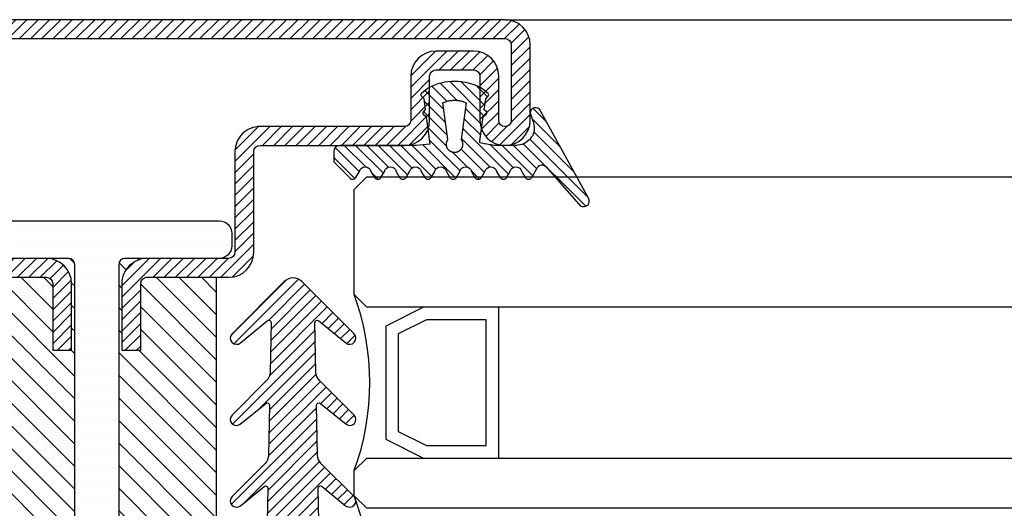
# Model space of a CAD drawing. Units: millimetres. Extents: x -2809 to 69574, y -46164 to 795.
# Drawn here: x 30694 to 30772, y -43495 to -43456 of the extents above; entities that cross this region are included whole.
import ezdxf

# ---------------------------------------------------------------- set-up
doc = ezdxf.new("R2010")
doc.units = ezdxf.units.MM
doc.header["$LTSCALE"] = 2
doc.layers.add('GUARNIZIONI', color=5, linetype='Continuous')
doc.layers.add('Vetri', color=151, linetype='Continuous')
pattern_1 = [(45, (-4193.152713427891, -1960.059365562944), (-0.4490128060534577, 0.4490128060534577), [])]

# ---------------------------------------------------------------- blocks, each defined once
blk = doc.blocks.new('GE1006')
h = blk.add_hatch()
h.set_pattern_fill('LINE', color=256, scale=0.2, angle=45)
h.set_pattern_definition([(45, (-2260.398009437527, -1062.947293934108), (-0.4490128060534577, 0.4490128060534577), [])])
h.paths.add_polyline_path([(2.385068969841996, 1.07536006471264), (2.415317306373254, 1.14188997234578), (5.340933798152946, 0.7450360534712672), (5.359310242719403, 0.7579240586596825), (5.378122033115233, 0.7701678707803694), (5.397346596762418, 0.7817527982806496), (5.416960865821238, 0.7926649402368184), (5.436941304826178, 0.802891202998353), (5.457263938935739, 0.8124193159135302), (5.477904382705219, 0.8212378460505079), (5.498837869344243, 0.829336211918644), (5.520039280442688, 0.8367046961645883), (5.541483176100883, 0.8433344572310943), (5.563143825455882, 0.849217539964684), (5.58499523754972, 0.8543468851601119), (5.607011192543723, 0.8587163380400398), (5.62916527315565, 0.8623206556292189), (5.651430896346483, 0.8651555130497854), (5.673781345260977, 0.8672175087140204), (5.696189801238688, 0.8685041684004773), (5.718629376047375, 0.869013948227348), (5.741073144067741, 0.8687462365007832), (5.763494174702373, 0.8677013544527199), (5.78586556457094, 0.8658805558534368), (5.80816046993732, 0.863286025506568), (5.830352138775652, 0.8599208766313495), (5.852413942970543, 0.8557891471180028), (5.874319410204407, 0.8508957946989995), (5.896042255775228, 0.8452466909764098), (5.917556414108276, 0.8388486144033322), (5.938836070039997, 0.8317092421273173), (5.959855689772667, 0.8238371407917384), (5.980590051527088, 0.8152417562573646), (6.001014275828311, 0.8059334022568692), (6.021103855349793, 0.7959232480259288), (6.040834684270976, 0.7852233049079587), (6.060183087281075, 0.7738464119149739), (6.079125847908927, 0.7618062203889622), (6.097640236470852, 0.7491171775166094), (6.115704037251817, 0.735794509082325), (6.133295575227294, 0.7218542011605678), (6.150393742022516, 0.7073129809546117), (6.166978021273735, 0.6921882966896646), (6.183028513279169, 0.6764982967131346), (6.198525958782284, 0.6602618076897215), (6.213451762154364, 0.6434983120523157), (6.22778801371669, 0.6262279245568152), (6.241517511152779, 0.6084713682396341), (6.25462378024622, 0.5902499494236508), (6.267091094568968, 0.5715855323021515), (6.278904494403378, 0.5525005125994085), (6.290049804661521, 0.5330177907233065), (6.300513651922302, 0.5131607442838231), (6.310283480445833, 0.492953200063539), (6.319347567261502, 0.4724194054026611), (6.327695036239675, 0.4515839991290704), (6.335315871116563, 0.4304719819733691), (6.342200927538215, 0.4091086865571469), (6.348341944017648, 0.3875197470429157), (6.353731551847886, 0.3657310683281594), (6.35836328396681, 0.3437687949844985), (6.362231582676941, 0.3216592798987676), (6.365331806353424, 0.2994290525753058), (6.367660234984669, 0.2771047874757642), (6.369214074655247, 0.254713271765695), (6.369991460890105, 0.2322813734294868), (6.369991460890105, 0.2098360088116351), (6.369214074654792, 0.1874041104583739), (6.367660234983305, 0.1650125947710421), (6.365331806351605, 0.1426883296526285), (6.362231582676941, 0.1204581023557694), (6.358363283964991, 0.09834858724025253), (6.353731551847886, 0.07638631390454975), (6.348341944010826, 0.05459763518842919), (6.342200927540489, 0.0330086956962532), (6.335315871115654, 0.01164540026707073), (6.327695036234672, -0.009466616899544533), (6.319347567264685, -0.03030202315608221), (6.310283480438557, -0.05083581782241708), (6.30051365192503, -0.07104336202837658), (6.290049804659247, -0.09090040847604541), (6.278904494404742, -0.1103831303532843), (6.267091094570333, -0.1294681500612569), (6.254623780250768, -0.1481325671816194), (6.241517511160509, -0.1663539859846423), (6.227788013710779, -0.1841105423247882), (6.21345176216073, -0.2013809298123306), (6.198525958779555, -0.2181444254515554), (6.18302851327644, -0.2343809144749684), (6.166978021274645, -0.2500709144528628), (6.150393742012056, -0.2651955987207657), (6.133295575213197, -0.2797368189333156), (6.115704037259547, -0.2936771268414304), (6.097640236475854, -0.3069997952786707), (6.079125847913929, -0.3196888381517056), (6.060183087270161, -0.3317290296877218), (6.040834684273705, -0.3431059226638808), (6.021103855345245, -0.3538058657863985), (6.001014275834223, -0.3638160200152925), (5.98059005152345, -0.3731243740185164), (5.95985568976721, -0.3817197585540271), (5.938836070038633, -0.3895918598886965), (5.917556414115552, -0.396731232162665), (5.896042255775683, -0.4031293087384711), (5.874319410201224, -0.4087784124583322), (5.852413942968269, -0.4136717648789272), (5.830352138776561, -0.4178034943911371), (5.808160469935956, -0.4211686432679471), (5.785865564581854, -0.4237631736136791), (5.763494174704647, -0.4255839722131896), (5.741073144075017, -0.4266288542612529), (5.71862937604692, -0.426896565988045), (5.696189801255969, -0.4263867861611743), (5.673781345259613, -0.4251001264747174), (5.651430896340571, -0.4230381308100277), (5.629165273143371, -0.4202032733878696), (5.607011192553273, -0.4165989558011916), (5.584995237551084, -0.4122295029226279), (5.563143825461793, -0.4071001577265179), (5.541483176109068, -0.4012170749929282), (5.52003928043996, -0.394587313925058), (5.498837869345607, -0.3872188296804779), (5.477904382707493, -0.379120463811887), (5.457263938921642, -0.3703019336705893), (5.436941304823904, -0.3607738207585953), (5.416960865820329, -0.3505475579963786), (5.39734659676742, -0.3396354160418014), (5.378122033112049, -0.3280504885376558), (5.359310242728498, -0.3158066764221985), (5.340933798151582, -0.3029186712319643), (2.415317306373254, -0.6966075544135037), (2.385068969848362, -0.6300776467910509), (2.35710899012156, -0.5625540953042218), (2.331469947986989, -0.4941155828232695), (2.308181719745789, -0.4248418583874809), (2.287271442352449, -0.3548136442702798), (2.268763481843052, -0.2841125419613491), (2.252679404899482, -0.2128209369861906), (2.239037953745537, -0.1410219029844484), (2.227855024288601, -0.06879910491034025), (2.21914364761642, 0.003763298493595357), (2.212913974789899, 0.07658075275185183), (2.209173265034224, 0.1495684062601867), (2.2079258772701, 0.2226412089651149), (2.209173265034224, 0.2957140116695882), (2.212913974788989, 0.368701665173603), (2.219143647615965, 0.4415191194436829), (2.22785502429042, 0.5140815228508018), (2.239037953744628, 0.5863043209164971), (2.25267940490221, 0.6581033549118729), (2.268763481843507, 0.7293949598961262), (2.287271442356086, 0.8000960622109687), (2.308181719748518, 0.8701242763324899), (2.331469947991991, 0.9393980007530445), (2.357108990124743, 1.007836513231723)])
edge = h.paths.add_edge_path()
edge.add_line((8.352506420143072, 0.3682544978732949), (7.876736323908517, 0.6461220288310869))
edge.add_arc((7.974944809827321, 1.108986585311641), 0.4731685792108385, 101.98076574934788, 258.0208949361536, ccw=False)
edge.add_line((7.876722908084503, 1.571848295080827), (8.352493003588734, 1.849959948606966))
edge.add_arc((8.201271968903256, 2.109020324190851), 0.2999667973776601, 300.2733454946683, 59.72665434419402)
edge.add_line((8.352493004317239, 2.368080699349321), (7.876722908083138, 2.645948230306431))
edge.add_arc((7.974931394000578, 3.108812786787212), 0.4731685792107778, 101.980765749294, 258.02089493632093, ccw=False)
edge.add_line((7.876709492258215, 3.571674496556398), (8.352479587628295, 3.84978615000432))
edge.add_arc((8.201258552933268, 4.108846525666877), 0.2999667974504172, 300.2733454886681, 59.72665432043605)
edge.add_line((8.352479588491406, 4.367906900825574), (7.876330294836407, 4.645967625573576))
edge.add_arc((7.974538780752937, 5.108832182054357), 0.4731685792105891, 101.98076574935362, 258.0208949364286, ccw=False)
edge.add_line((7.876316879010119, 5.571693891823315), (8.352479590186704, 5.849516115392817))
edge.add_arc((8.201258552029685, 6.108576489561528), 0.2999667979055672, 300.2733462036011, 59.72665417135964)
edge.add_line((8.35247958849095, 6.367636864719998), (7.550312481350829, 6.836104869943938))
edge.add_arc((7.751998221097438, 7.181485052528387), 0.3999557577272819, 130.9564662695924, 239.71708641927898, ccw=False)
edge.add_line((7.48983305882075, 7.483534776626357), (10.48732335613977, 10.1027669727273))
edge.add_arc((10.22417070168603, 10.47998639613775), 0.4599389230584425, 304.900075578635, 119.1910107193026)
edge.add_line((9.999848049139473, 10.88151243576476), (2.931484623384677, 6.971368217213239))
edge.add_arc((3.214388817995768, 6.666335482711929), 0.4160285476333294, 132.8445413047475, 293.2050772735616)
edge.add_line((3.378313783088288, 6.283963467175681), (3.936190965102014, 6.47988362975525))
edge.add_arc((4.438949257259537, 5.187882136489179), 1.386374321363067, 76.61099390231072, 111.26257182786779, ccw=False)
edge.add_line((4.759979818647935, 6.536575258585344), (4.896051955348867, 6.483576505536121))
edge.add_line((4.896051955348867, 6.483576505536121), (5.030210674866794, 6.415800672299611))
edge.add_line((5.030210674866794, 6.415800672299611), (5.16015465254759, 6.333100784341241))
edge.add_line((5.16015465254759, 6.333100784341241), (5.283484750740627, 6.235799753919309))
edge.add_line((5.283484750740627, 6.235799753919309), (5.397824221537576, 6.124726884304664))
edge.add_line((5.397824221537576, 6.124726884304664), (5.500951816617089, 6.001216949298168))
edge.add_line((5.500951816617089, 6.001216949298168), (5.590933966014745, 5.867067310719904))
edge.add_line((5.590933966014745, 5.867067310719904), (5.666240681468935, 5.724454457213142))
edge.add_line((5.666240681468935, 5.724454457213142), (5.725831178919179, 5.575817638315129))
edge.add_line((5.725831178919179, 5.575817638315129), (5.769199336565634, 5.423722443714269))
edge.add_line((5.769199336565634, 5.423722443714269), (5.796375138180792, 5.270719972800407))
edge.add_line((5.796375138180792, 5.270719972800407), (5.80788477536089, 5.119217044476272))
edge.add_line((5.80788477536089, 5.119217044476272), (5.804677603425716, 4.971369947620815))
edge.add_line((5.804677603425716, 4.971369947620815), (5.799257602492617, 4.818116259235012))
edge.add_line((5.799257602492617, 4.818116259235012), (5.799257602492617, 4.658318752401101))
edge.add_line((5.799257602492617, 4.658318752401101), (5.799257602492617, 4.49852124556719))
edge.add_line((5.799257602492617, 4.49852124556719), (5.799257602492617, 4.338723738733279))
edge.add_line((5.799257602492617, 4.338723738733279), (5.799257602492617, 4.178926231899595))
edge.add_line((5.799257602492617, 4.178926231899595), (5.799257602492617, 4.019128725065684))
edge.add_line((5.799257602492617, 4.019128725065684), (5.799257602492617, 3.859331218231773))
edge.add_line((5.799257602492617, 3.859331218231773), (5.799257602493071, 3.699533711397862))
edge.add_line((5.799257602493071, 3.699533711397862), (5.799257602493071, 3.539736204563951))
edge.add_line((5.799257602493071, 3.539736204563951), (5.799257602493071, 3.379938697730267))
edge.add_line((5.799257602493071, 3.379938697730267), (5.78564169959327, 3.252947301702761))
edge.add_line((5.78564169959327, 3.252947301702761), (5.765788251306276, 3.140984626621503))
edge.add_line((5.765788251306276, 3.140984626621503), (5.745934803019281, 3.029021951540244))
edge.add_line((5.745934803019281, 3.029021951540244), (5.726081354732287, 2.917059276458986))
edge.add_line((5.726081354732287, 2.917059276458986), (5.706227906445292, 2.805096601377727))
edge.add_line((5.706227906445292, 2.805096601377727), (5.686374458158298, 2.693133926296468))
edge.add_line((5.686374458158298, 2.693133926296468), (5.666521009871758, 2.58117125121521))
edge.add_line((5.666521009871758, 2.58117125121521), (5.646667561584763, 2.469208576133951))
edge.add_line((5.646667561584763, 2.469208576133951), (5.626814113297769, 2.357245901052693))
edge.add_line((5.626814113297769, 2.357245901052693), (5.606960665010774, 2.245283225971207))
edge.add_line((5.606960665010774, 2.245283225971207), (5.43620343266457, 2.24515113308621))
edge.add_line((5.43620343266457, 2.24515113308621), (3.539554971921916, 2.51062476334414))
edge.add_line((3.539554971921916, 2.51062476334414), (3.5021689616392, 2.533318850681781))
edge.add_line((3.5021689616392, 2.533318850681781), (3.485061244921781, 2.55521714496831))
edge.add_line((3.485061244921781, 2.55521714496831), (3.467953528203907, 2.57711543925484))
edge.add_line((3.467953528203907, 2.57711543925484), (3.450845811486488, 2.599013733541369))
edge.add_line((3.450845811486488, 2.599013733541369), (3.433738094769069, 2.620912027827899))
edge.add_line((3.433738094769069, 2.620912027827899), (3.416630378051195, 2.642810322114428))
edge.add_line((3.416630378051195, 2.642810322114428), (3.399522661333776, 2.664708616400958))
edge.add_line((3.399522661333776, 2.664708616400958), (3.382414944616357, 2.686606910687487))
edge.add_line((3.382414944616357, 2.686606910687487), (3.365307227898484, 2.708505204974017))
edge.add_line((3.365307227898484, 2.708505204974017), (3.348199511181065, 2.730403499260547))
edge.add_arc((3.228813255545447, 2.626938459485473), 0.1579813042430994, 40.9135477361201, 123.1506182494289)
edge.add_line((3.14242246928643, 2.759206084171183), (2.966186185033621, 2.590879115419284))
edge.add_line((2.966186185033621, 2.590879115419284), (2.086319402530535, 2.713942800676705))
edge.add_line((2.086319402530535, 2.713942800676705), (1.889056578411328, 2.905716813102572))
edge.add_arc((1.784744567779853, 2.787069870750656), 0.1579813042465457, 48.67871375577687, 130.9157842665399)
edge.add_line((1.681274867860338, 2.906452087558591), (1.24552930145137, 2.359621199724643))
edge.add_arc((5.191176780311253, 0.2343015927310717), 4.481642272572038, 151.6909122797836, 208.1063367318494)
edge.add_line((1.238033211578113, -1.877042383102662), (1.636001511252289, -2.380107687411737))
edge.add_arc((1.775732504193911, -2.306396479963723), 0.1579813042479896, 207.8126440708149, 316.8593298381031)
edge.add_line((1.891007841872124, -2.414422814785439), (2.077564222953697, -2.234337040038554))
edge.add_line((2.077564222953697, -2.234337040038554), (2.957860977675409, -2.114387679021092))
edge.add_line((2.957860977675409, -2.114387679021092), (3.133500505756274, -2.283337235020099))
edge.add_arc((3.220358801917428, -2.151376146513257), 0.1579813042480949, 236.6466307636952, 318.8837012739261)
edge.add_line((3.339378181958182, -2.25526300644583), (3.509429450161861, -2.039173796409159))
edge.add_line((3.509429450161861, -2.039173796409159), (5.712497433965837, -1.738755434981158))
edge.add_line((5.712497433965837, -1.738755434981158), (5.801865767296476, -2.838253423575679))
edge.add_line((5.801865767296476, -2.838253423575679), (5.801865767296476, -8.890129983704355))
edge.add_arc((6.301810464419759, -8.890129983704355), 0.4999446971232828, 180, 270)
edge.add_line((6.301810464419759, -9.390074680827638), (7.100428182935048, -9.390074680828093))
edge.add_line((7.100428182935048, -9.390074680828093), (8.352560083445496, -8.149171058346838))
edge.add_arc((8.201339046250723, -7.890110683188368), 0.299966798275259, 300.2733459495643, 59.70029302193689)
edge.add_line((8.352679257679938, -7.631119910240614), (7.876789987211851, -7.353182777073243))
edge.add_arc((7.974998473130199, -6.89031822059269), 0.4731685792107442, 101.98076574957469, 258.0208949362074, ccw=False)
edge.add_line((7.876776571385562, -6.427456510823959), (8.352546667620118, -6.149344856870812))
edge.add_arc((8.201325630422616, -5.890284481713479), 0.2999667982756526, 300.2733459501239, 59.72665339785948)
edge.add_line((8.352546670568245, -5.631224108277138), (7.876776571386927, -5.353356575597445))
edge.add_arc((7.974985057302547, -4.890492019116436), 0.4731685792106227, 101.98076574918628, 258.020894936542, ccw=False)
edge.add_line((7.876763155561093, -4.427630309347251), (8.352533250163106, -4.149518656347936))
edge.add_arc((8.201312214597692, -3.890458280237226), 0.2999667982762405, 300.2733455890932, 59.72665439934632)
edge.add_line((8.352533250215401, -3.631397904156984), (7.876763155562003, -3.353530374121647))
edge.add_arc((7.974971641477168, -2.890665817640638), 0.4731685792105284, 101.98076574918628, 258.0208949365959, ccw=False)
edge.add_line((7.876749739735715, -2.427804107871452), (8.352519835385465, -2.149692454260048))
edge.add_arc((8.201298799829146, -1.8906320787612), 0.2999667977432325, 300.2733456465101, 59.72665422454523)
edge.add_line((8.352519835968451, -1.631571703602731), (7.87674973973526, -1.353704172645166))
edge.add_arc((7.97495822565179, -0.8908396161646124), 0.4731685792103666, 101.9807657492459, 258.0208949364229, ccw=False)
edge.add_line((7.876736323909881, -0.4279779063956539), (8.352506420143072, -0.1498662524431893))
edge.add_arc((8.201285383245704, 0.1091941227152802), 0.2999667981253295, 300.2733459005046, 59.72665428365739)
blk.add_lwpolyline([(8.352506420143072, 0.3682544978732949), (7.876736323908517, 0.6461220288310869, -0.8100739905545292), (7.876722908084503, 1.571848295080372), (8.352493003588734, 1.849959948606966, 0.5741741171909703), (8.352493004317239, 2.368080699349321), (7.876722908083138, 2.645948230306431, -0.8100739905553493), (7.876709492258215, 3.571674496555943), (8.352479587628295, 3.84978615000432, 0.5741741170895828), (8.352479588491406, 4.367906900825346), (7.876330294836407, 4.645967625573576, -0.8100739905549603), (7.876316879010119, 5.571693891823543), (8.352479590186704, 5.849516115392817, 0.5741741120766585), (8.352479588491406, 6.367636864719771), (7.550312481350829, 6.836104869943938, -0.5137129999982808), (7.48983305882075, 7.483534776626584), (10.48732335613977, 10.1027669727273, 0.9513800991207665), (9.999848049139473, 10.88151243576476), (2.931484623384677, 6.971368217213239, 0.8417839373817422), (3.378313783088743, 6.283963467175454), (3.936190965102014, 6.47988362975525, -0.1523587908465117), (4.759979818647935, 6.536575258585572), (4.896051955348867, 6.483576505536121), (5.030210674866794, 6.415800672299611), (5.16015465254759, 6.333100784341241), (5.283484750740627, 6.235799753919309), (5.397824221537576, 6.124726884304664), (5.500951816617089, 6.001216949298168), (5.590933966014745, 5.867067310719904), (5.666240681468935, 5.724454457213142), (5.725831178919179, 5.575817638315129), (5.769199336565634, 5.423722443714269), (5.796375138180792, 5.270719972800407), (5.80788477536089, 5.119217044476272), (5.804677603425716, 4.971369947620815), (5.799257602492617, 4.818116259235012), (5.799257602492617, 4.658318752401101), (5.799257602492617, 4.49852124556719), (5.799257602492617, 4.338723738733279), (5.799257602492617, 4.178926231899595), (5.799257602492617, 4.019128725065684), (5.799257602492617, 3.859331218231773), (5.799257602493071, 3.699533711397862), (5.799257602493071, 3.539736204563951), (5.799257602493071, 3.379938697730267), (5.78564169959327, 3.252947301702761), (5.765788251306276, 3.140984626621503), (5.745934803019281, 3.029021951540244), (5.726081354732287, 2.917059276458986), (5.706227906445292, 2.805096601377727), (5.686374458158298, 2.693133926296468), (5.666521009871758, 2.58117125121521), (5.646667561584763, 2.469208576133951), (5.626814113297769, 2.357245901052693), (5.606960665010774, 2.245283225971207), (5.43620343266457, 2.24515113308621), (3.539554971921916, 2.51062476334414), (3.5021689616392, 2.533318850681781), (3.485061244921781, 2.55521714496831), (3.467953528203907, 2.57711543925484), (3.450845811486488, 2.599013733541369), (3.433738094769069, 2.620912027827899), (3.416630378051195, 2.642810322114428), (3.399522661333776, 2.664708616400958), (3.382414944616357, 2.686606910687487), (3.365307227898484, 2.708505204974017), (3.348199511181065, 2.730403499260547, 0.375064151976839), (3.142422469286885, 2.759206084170955), (2.966186185033621, 2.590879115419284), (2.086319402530535, 2.713942800676705), (1.889056578411328, 2.905716813102572, 0.3750641519651391), (1.681274867860338, 2.906452087558591), (1.24552930145137, 2.359621199724643, 0.2512541878146996), (1.238033211578113, -1.877042383102662), (1.636001511252289, -2.380107687411737, 0.5152916101986962), (1.891007841872124, -2.414422814785212), (2.077564222953697, -2.234337040038554), (2.957860977675409, -2.114387679021092), (3.133500505756274, -2.283337235020099, 0.3750641519609383), (3.339378181958182, -2.255263006445603), (3.509429450161861, -2.039173796409159), (5.712497433965837, -1.738755434981158), (5.801865767296476, -2.838253423575679), (5.801865767296476, -8.890129983704355, 0.414213562373095), (6.301810464420214, -9.390074680828093), (7.100428182935048, -9.390074680828093), (8.352560083445496, -8.149171058346838, 0.574021181382157), (8.352679257679938, -7.631119910240614), (7.876789987211851, -7.353182777073243, -0.8100739905528087), (7.876776571385562, -6.427456510823959), (8.352546667620118, -6.149344856870812, 0.5741741090578563), (8.352546670568245, -5.631224108276683), (7.876776571386927, -5.353356575597445, -0.8100739905563329), (7.876763155561093, -4.427630309347705), (8.352533250163106, -4.149518656347936, 0.5741741169623125), (8.352533250215401, -3.631397904156984), (7.876763155562003, -3.353530374121647, -0.8100739905573371), (7.876749739735715, -2.42780410787168), (8.352519835385465, -2.149692454260048, 0.5741741156173001), (8.352519835968451, -1.631571703602731), (7.87674973973526, -1.353704172645166, -0.8100739905557384), (7.876736323909881, -0.4279779063956539), (8.352506420143072, -0.1498662524431893, 0.5741741144860729), (8.35250641931043, 0.3682544983596472)], format="xyb")
blk.add_lwpolyline([(2.415317306373254, -0.6966075544132764), (2.385068969849726, -0.6300776467833202), (2.357108990122015, -0.5625540952974006), (2.331469947990172, -0.4941155828191768), (2.308181719744425, -0.4248418583861167), (2.287271442354267, -0.3548136442782379), (2.268763481843962, -0.2841125419572563), (2.252679404900846, -0.2128209369775504), (2.239037953745537, -0.1410219029862674), (2.227855024289966, -0.06879910492079944), (2.219143647615965, 0.003763298485864652), (2.212913974789444, 0.07658075276776799), (2.209173265034224, 0.1495684062592773), (2.2079258772701, 0.2226412089662517), (2.209173265034224, 0.2957140116732262), (2.212913974789444, 0.3687016651647355), (2.219143647615965, 0.4415191194470935), (2.227855024289966, 0.5140815228533029), (2.239037953745537, 0.5863043209192256), (2.252679404900846, 0.6581033549100539), (2.268763481843962, 0.7293949598897598), (2.287271442354267, 0.8000960622107414), (2.308181719744425, 0.8701242763186201), (2.331469947989717, 0.9393980007516802), (2.357108990122015, 1.007836513229904), (2.385068969849272, 1.075360064716278), (2.415317306373254, 1.14188997234578), (5.340933798152491, 0.7450360534712672), (5.359310242722131, 0.7579240586610467), (5.37812203311114, 0.7701678707771862), (5.397346596761054, 0.7817527982801948), (5.416960865820329, 0.7926649402361363), (5.43694130482254, 0.8028912029967614), (5.457263938930737, 0.8124193159110291), (5.477904382700217, 0.8212378460484615), (5.498837869342879, 0.8293362119179619), (5.520039280444053, 0.8367046961652704), (5.541483176101792, 0.8433344572313217), (5.563143825454063, 0.8492175399637745), (5.584995237551084, 0.8543468851603393), (5.607011192545542, 0.8587163380402671), (5.629165273151557, 0.8623206556285368), (5.651430896345119, 0.8651555130500128), (5.673781345259158, 0.8672175087140204), (5.696189801244145, 0.8685041684007047), (5.718629376046465, 0.869013948227348), (5.741073144072743, 0.8687462365005558), (5.763494174697826, 0.8677013544524925), (5.785865564579581, 0.8658805558529821), (5.808160469940958, 0.863286025506568), (5.830352138778835, 0.8599208766299853), (5.852413942966905, 0.8557891471182302), (5.874319410203498, 0.8508957946969531), (5.89604225578023, 0.8452466909761824), (5.917556414116916, 0.8388486144021954), (5.938836070042271, 0.8317092421266352), (5.95985568976721, 0.82383714079333), (5.980590051523905, 0.8152417562578194), (6.001014275831494, 0.8059334022559597), (6.021103855346155, 0.7959232480252467), (6.040834684269612, 0.7852233049056849), (6.060183087275163, 0.7738464119238415), (6.079125847913929, 0.7618062203905538), (6.09764023647449, 0.7491171775182011), (6.115704037254545, 0.7357945090857356), (6.133295575219563, 0.721854201169208), (6.150393742011147, 0.7073129809605234), (6.166978021273735, 0.692188296695349), (6.183028513273257, 0.6764982967156357), (6.198525958776372, 0.6602618076967701), (6.213451762157092, 0.643498312052543), (6.227788013713962, 0.62622792456159), (6.241517511155507, 0.6084713682294023), (6.25462378024622, 0.5902499494227413), (6.267091094568968, 0.5715855323051073), (6.278904494402013, 0.5525005125987263), (6.290049804661976, 0.5330177907158031), (6.300513651920028, 0.5131607442749555), (6.310283480443104, 0.4929532000546715), (6.319347567261957, 0.4724194053997053), (6.32769503623922, 0.4515839991295252), (6.335315871117018, 0.4304719819697311), (6.342200927538215, 0.4091086865578291), (6.348341944015829, 0.3875197470420062), (6.353731551849705, 0.3657310683265678), (6.358363283966355, 0.343768794983589), (6.362231582677396, 0.3216592798858073), (6.365331806352515, 0.2994290525825818), (6.367660234984214, 0.2771047874684882), (6.369214074655247, 0.2547132717745626), (6.369991460890105, 0.2322813734281226), (6.369991460890105, 0.2098360088111804), (6.369214074655247, 0.1874041104647404), (6.367660234984214, 0.1650125947712695), (6.365331806352515, 0.1426883296567212), (6.362231582677396, 0.1204581023539504), (6.358363283966355, 0.09834858725571394), (6.353731551849705, 0.07638631391318995), (6.348341944015829, 0.05459763519729677), (6.342200927538215, 0.03300869568192866), (6.335315871117018, 0.01164540026957184), (6.32769503623922, -0.009466616889767465), (6.319347567261957, -0.03030202316040231), (6.310283480443104, -0.0508358178153685), (6.300513651920028, -0.07104336203565254), (6.290049804661976, -0.09090040847604541), (6.278904494402013, -0.1103831303594234), (6.267091094568968, -0.1294681500653496), (6.25462378024622, -0.1481325671834384), (6.241517511155507, -0.1663539859900993), (6.227788013713962, -0.1841105423222871), (6.213451762157092, -0.2013809298132401), (6.198525958776372, -0.2181444254574672), (6.183028513273257, -0.2343809144763327), (6.16697802127328, -0.2500709144555913), (6.150393742011147, -0.2651955987212204), (6.133295575219563, -0.279736818929905), (6.115704037254545, -0.2936771268459779), (6.09764023647449, -0.3069997952788981), (6.079125847913929, -0.3196888381512508), (6.060183087275163, -0.3317290296845385), (6.040834684269612, -0.3431059226659272), (6.021103855346155, -0.3538058657859438), (6.001014275831494, -0.3638160200166567), (5.980590051523905, -0.3731243740185164), (5.95985568976721, -0.3817197585540271), (5.938836070042271, -0.3895918598873322), (5.917556414116916, -0.3967312321628924), (5.89604225578023, -0.4031293087364247), (5.874319410203498, -0.4087784124576501), (5.852413942966905, -0.4136717648789272), (5.830352138778835, -0.4178034943906823), (5.808160469940958, -0.421168643267265), (5.785865564579581, -0.4237631736136791), (5.763494174697826, -0.4255839722131896), (5.741073144072743, -0.4266288542612529), (5.718629376046465, -0.426896565988045), (5.696189801244145, -0.4263867861614017), (5.673781345259158, -0.4251001264747174), (5.651430896345119, -0.4230381308102551), (5.629165273151557, -0.4202032733892338), (5.607011192545542, -0.4165989558005094), (5.584995237551084, -0.4122295029210363), (5.563143825454063, -0.4071001577244715), (5.541483176101792, -0.4012170749920188), (5.520039280444053, -0.3945873139259675), (5.498837869342879, -0.3872188296786589), (5.477904382700217, -0.3791204638087038), (5.457263938930737, -0.3703019336712714), (5.43694130482254, -0.3607738207574585), (5.416960865820329, -0.3505475579968333), (5.397346596761054, -0.3396354160408919), (5.37812203311114, -0.3280504885374285), (5.359310242722131, -0.315806676421289), (5.340933798152491, -0.3029186712319643)], close=True)
blk = doc.blocks.new('P1302')
h = blk.add_hatch()
h.set_pattern_fill('LINE', color=9, scale=0.2, angle=45)
h.set_pattern_definition(pattern_1)
h.paths.add_polyline_path([(22, -18.49999999999955), (22.00000000000182, -10.5, 0.4142135623731618), (21.50000000000182, -10.00000000000023), (10, -10.00000000000023, -0.4142135623730951), (8, -8.000000000000455), (8, -4.5, 0.4142135623730951), (7.5, -4), (4.5, -4, 0.414213562373095), (4, -4.5), (4, -8.000000000000682, -1), (0, -8.000000000000682), (0, -2, -0.414213562373095), (2, 0), (67, 0, -0.4142135623730951), (69, -2), (69, -8.000000000000682, -1), (65, -8.000000000000682), (65, -4.5, 0.4142135623730951), (64.5, -4), (61.5, -4, 0.4142135623730951), (61, -4.5), (61, -8.000000000000455, -0.4142135623730951), (59, -10.00000000000023), (47.49999999999818, -10.00000000000023, 0.4142135623731283), (46.99999999999909, -10.49999999999932), (47, -18.49999999999977, -0.4142135623731388), (45, -20.5), (38.49999999999909, -20.49999999999977, 0.4142135623731555), (37.99999999999909, -20.99999999999977), (38, -26.29999999999995), (36.5, -26.30000000000018), (36.49999999999909, -21, -0.4142135623731454), (38.49999999999909, -18.99999999999977), (44.25, -19), (45, -19, 0.4142135623731616), (45.5, -18.5), (45.49999999999818, -10.49999999999886, -0.4142135623731673), (47.49999999999636, -8.500000000000227), (59, -8.500000000000455, 0.4142135623730991), (59.5, -8.000000000000455), (59.5, -4.5, -0.4142135623730951), (61.5, -2.5), (64.5, -2.5, -0.4142135623730951), (66.5, -4.5), (66.5, -8.000000000000682, 1), (67.5, -8.000000000000682), (67.5, -2, 0.4142135623730951), (67, -1.5), (2, -1.5, 0.414213562373095), (1.5, -2), (1.5, -8.000000000000682, 1), (2.5, -8.000000000000682), (2.5, -4.5, -0.414213562373095), (4.5, -2.5), (7.5, -2.5, -0.4142135623730951), (9.5, -4.5), (9.5, -8.000000000000455, 0.4142135623731013), (10, -8.500000000000455), (21.50000000000273, -8.500000000000227, -0.4142135623730677), (23.50000000000182, -10.49999999999909), (23.50000000000273, -18.50000000000159, 0.4142135623730618), (24.00000000000091, -19), (30.5, -19, -0.4142135623730951), (32.5, -21), (32.5, -26.29999999999973), (31, -26.29999999999995), (30.99999999999909, -20.99999999999955, 0.4142135623730449), (30.5, -20.5), (24, -20.5, -0.4142135623731616)])
h = blk.add_hatch()
h.set_pattern_fill('DOTS', color=8, scale=0.4)
h.set_pattern_definition([(0, (-4193.152713427891, -1960.059365562944), (0.3175, 0.635), [0, -0.635])])
h.paths.add_polyline_path([(32.25, -66), (24.75, -66, 0.4142135623730951), (23.75, -67), (23.75, -68, 0.4142135623730951), (24.75, -69), (44.25, -69, 0.4142135623730951), (45.25, -68), (45.25, -67, 0.4142135623730951), (44.25, -66), (36.75, -66, -0.4142135623730951), (36.25, -65.5), (36.25, -19.5, -0.4142135623730951), (36.75, -19), (44.25, -19, 0.4142135623730951), (45.25, -18), (45.25, -17, 0.414213562373095), (44.25, -16), (24.75, -16, 0.4142135623730951), (23.75, -17), (23.75, -18, 0.4142135623730951), (24.75, -19), (32.25, -19, -0.414213562373095), (32.75, -19.5), (32.75, -65.5, -0.4142135623730951)])
h = blk.add_hatch()
h.set_pattern_fill('ANSI31', color=30, scale=0.4, angle=90, style=0)
h.set_pattern_definition([(135, (-4193.152713427891, -1960.059365562944), (-0.8980256121069154, -0.8980256121069152), [])])
h.paths.add_polyline_path([(25, -20.5), (30.49999999999909, -20.5, -0.414213562373045), (30.99999999999909, -21), (31, -26.29999999999995), (32.5, -26.29999999999973), (32.5, -21, 0.4142135623730951), (30.5, -19), (32.25, -19, -0.414213562373095), (32.75, -19.5), (32.75, -65.5, -0.4142135623730951), (32.25, -66), (30.5, -66, 0.4142135623730951), (32.5, -64), (32.5, -58.70000000000027), (31, -58.70000000000005), (30.99999999999909, -64, -0.414213562373045), (30.49999999999909, -64.5), (25, -64.5)])
h.paths.add_polyline_path([(36.25, -19.5, -0.4142135623730951), (36.75, -19), (38.49999999999909, -18.99999999999977, 0.4142135623731455), (36.49999999999909, -21), (36.5, -26.30000000000018), (38, -26.29999999999995), (37.99999999999909, -20.99999999999977, -0.414213562373145), (38.49999999999909, -20.5), (44, -20.5), (44, -64.5), (38.49999999999818, -64.5, -0.4142135623731449), (37.99999999999909, -64.00000000000045), (38, -58.70000000000005), (36.5, -58.69999999999982), (36.49999999999909, -64, 0.4142135623731455), (38.49999999999909, -66.00000000000023), (36.75, -66, -0.4142135623730565), (36.25, -65.5)])
h = blk.add_hatch()
h.set_pattern_fill('LINE', color=9, scale=0.2, angle=45)
h.set_pattern_definition(pattern_1)
h.paths.add_polyline_path([(23.5, -66.5, -0.4142135623730951), (24, -66), (30.5, -66, 0.4142135623730951), (32.5, -64), (32.5, -58.70000000000027), (31, -58.70000000000005), (30.99999999999909, -64, -0.414213562373044), (30.49999999999909, -64.5), (24, -64.5, 0.414213562373095), (22, -66.5), (22, -83, 0.4142135623730951), (24, -85), (45, -85, 0.4142135623730951), (47, -83), (47, -66.5, 0.4142135623730951), (45, -64.5), (38.49999999999818, -64.5, -0.4142135623731455), (37.99999999999909, -64.00000000000045), (38, -58.70000000000005), (36.5, -58.69999999999982), (36.49999999999909, -64, 0.4142135623731557), (38.49999999999909, -66.00000000000023), (45, -66, -0.4142135623731054), (45.5, -66.5), (45.5, -83, -0.4142135623730951), (45, -83.5), (24, -83.5, -0.4142135623730951), (23.5, -83)])
at = {"color": 30}
for p, q in [((25, -20.5), (25, -64.5)), ((44, -20.5), (44, -64.5))]:
    blk.add_line(p, q, dxfattribs=at)
for points in [[(59, -10.00000000000023, 0.4142135623730617), (61, -8.000000000000682), (61, -4.5, -0.414213562373095), (61.5, -4), (64.5, -4, -0.414213562373095), (65, -4.5), (65, -8.000000000000682, 0.9999999999999999), (69, -8.000000000000682), (69, -2, 0.414213562373095), (67, 0), (2, 0, 0.414213562373095), (0, -2), (0, -8.000000000000682, 0.9999999999999999), (4, -8.000000000000682), (4, -4.5, -0.414213562373095), (4.5, -4), (7.5, -4, -0.414213562373095), (8, -4.5), (8, -8.000000000000682, 0.4142135623730617), (10, -10.00000000000023), (21.50000000000091, -10.00000000000023, -0.4142135623740275), (22.00000000000182, -10.50000000000045), (22, -18.5, 0.414213562373095), (24, -20.5), (30.5, -20.5, -0.414213562373095), (30.99999999999909, -21), (31, -26.29999999999995), (32.5, -26.29999999999973), (32.5, -21, 0.414213562373095), (30.5, -19), (24, -19, -0.414213562373095), (23.50000000000273, -18.50000000000023), (23.50000000000182, -10.50000000000023, 0.4142135623738943), (21.49999999999818, -8.500000000000227), (10, -8.500000000000455, -0.414213562373095), (9.5, -8.000000000000455), (9.5, -4.5, 0.414213562373095), (7.5, -2.5), (4.5, -2.5, 0.414213562373095), (2.5, -4.5), (2.5, -8.000000000000682, -0.9999999999999999), (1.5, -8.000000000000682), (1.5, -2, -0.414213562373095), (2, -1.5), (67, -1.5, -0.414213562373095), (67.5, -2), (67.5, -8.000000000000682, -0.9999999999999999), (66.5, -8.000000000000682), (66.5, -4.5, 0.414213562373095), (64.5, -2.5), (61.5, -2.5, 0.414213562373095), (59.5, -4.5), (59.5, -8.000000000000455, -0.414213562373095), (59, -8.500000000000455), (47.50000000000182, -8.500000000000227, 0.4142135623741606), (45.49999999999818, -10.50000000000023), (45.5, -18.5, -0.414213562373095), (45, -19), (38.50000000000273, -18.99999999999977, 0.4142135623737277), (36.49999999999909, -21.00000000000023), (36.5, -26.30000000000018), (38, -26.29999999999995), (37.99999999999909, -21, -0.414213562373761), (38.5, -20.49999999999977), (45, -20.5, 0.414213562373095), (47, -18.5), (46.99999999999909, -10.5, -0.4142135623740274), (47.49999999999909, -10.00000000000023)], [(24, -66, 0.414213562373095), (23.5, -66.5), (23.5, -83, 0.414213562373095), (24, -83.5), (45, -83.5, 0.414213562373095), (45.5, -83), (45.5, -66.5, 0.414213562373095), (45, -66), (38.50000000000273, -66.00000000000023, -0.4142135623737277), (36.49999999999909, -63.99999999999977), (36.5, -58.69999999999982), (38, -58.70000000000005), (37.99999999999909, -64, 0.4142135623742937), (38.5, -64.5), (45, -64.5, -0.414213562373095), (47, -66.5), (47, -83, -0.414213562373095), (45, -85), (24, -85, -0.414213562373095), (22, -83), (22, -66.5, -0.414213562373095), (24, -64.5), (30.5, -64.5, 0.4142135623725622), (30.99999999999909, -64), (31, -58.70000000000005), (32.5, -58.70000000000027), (32.5, -64, -0.414213562373095), (30.5, -66)]]:
    blk.add_lwpolyline(points, format="xyb", close=True)
at = {"color": 1}
blk.add_lwpolyline([(24.75, -69, -0.414213562373095), (23.75, -68), (23.75, -67, -0.414213562373095), (24.75, -66), (32.25, -66, 0.414213562373095), (32.75, -65.5), (32.75, -19.5, 0.4142135623730949), (32.25, -19), (24.75, -19, -0.414213562373095), (23.75, -18), (23.75, -17, -0.4142135623730951), (24.75, -16), (44.25, -16, -0.4142135623730949), (45.25, -17), (45.25, -18, -0.414213562373095), (44.25, -19), (36.75, -19, 0.4142135623730951), (36.25, -19.5), (36.25, -65.5, 0.414213562373095), (36.75, -66), (44.25, -66, -0.414213562373095), (45.25, -67), (45.25, -68, -0.414213562373095), (44.25, -69)], format="xyb", close=True, dxfattribs=at)
blk = doc.blocks.new('GE1007TT')
h = blk.add_hatch()
h.set_pattern_fill('LINE', color=256, scale=0.2, angle=45)
h.set_pattern_definition([(45, (-1851.963611612607, -1183.278824504052), (-0.4490128060534577, 0.4490128060534577), [])])
edge = h.paths.add_edge_path()
edge.add_arc((0, -3), 3.000000000000073, 50.33781972083273, 129.6621802791672, ccw=False)
edge.add_line((1.914779442526651, -0.6905369267992683), (4.181050290356552, -2.569505627782974))
edge.add_arc((4.500109993203068, -2.184679790663267), 0.4998900067968852, 230.3378197208134, 45.05398524786867)
edge.add_line((4.853252398095037, -1.83087128205625), (2.639230784286156, 0.3789820656268148))
edge.add_arc((3.345671001314258, 1.08675478321652), 0.9999999999995148, 181.1392041451401, 225.0539852478483, ccw=False)
edge.add_line((2.345868658927202, 1.066873230048486), (2.265839775204313, 5.091360890951364))
edge.add_arc((2.455802220257965, 5.09513838605335), 0.1900000000000193, 50.29744554288402, 181.1392041451566, ccw=False)
edge.add_line((2.577174622972507, 5.241318890428374), (4.180812028449054, 3.909832685630363))
edge.add_arc((4.500130026817487, 4.294418184586448), 0.4998699731823501, 230.2974455428545, 45.05011890241614)
edge.add_line((4.853282152557995, 4.648188683886019), (2.50772778007763, 6.989643141851957))
edge.add_arc((3.214215756324847, 7.69736818692104), 0.9999999999999619, 181.1392041451396, 225.0501189023956, ccw=False)
edge.add_line((2.214413413937336, 7.677486633753006), (2.134883816994488, 11.67686619127358))
edge.add_arc((2.324846262048368, 11.68064368637533), 0.1900000000002421, 50.34450159724639, 181.1392041450875, ccw=False)
edge.add_line((2.446098568268098, 11.82692382254027), (4.181142138219457, 10.38873788858882))
edge.add_arc((4.500138663620419, 10.77357885884749), 0.4998613363799179, 230.3445015971912, 45.04744379099905)
edge.add_line((4.85330120426147, 11.12732675706752), (2.376239491182332, 13.60028959958208))
edge.add_arc((3.082760509989384, 14.30798165830834), 1.000000000000178, 181.1392041451523, 225.0474437909975, ccw=False)
edge.add_line((2.082958167601646, 14.28810010514007), (2.003844509402825, 18.26656296027181))
edge.add_arc((2.193806954456704, 18.2703404553738), 0.1900000000002466, 50.38476493676711, 181.139204145156, ccw=False)
edge.add_line((2.314956435621525, 18.41670576278466), (4.184075987220922, 16.86959826909356))
edge.add_arc((4.501764997815371, 17.25341047571237), 0.4982350021847953, 230.3847649366976, 45.04503977926633)
edge.add_line((4.853793293089211, 17.6059926600733), (2.244754551875985, 20.21093273110318))
edge.add_arc((2.951305263348104, 20.91859514505404), 1.000000000000255, 181.1392041451523, 225.045039779253, ccw=False)
edge.add_line((1.951502920960365, 20.89871359188578), (1.87280947691238, 24.856044743241))
edge.add_arc((2.062771921966032, 24.85982223834299), 0.1900000000000193, 50.97700479494591, 181.139204145157, ccw=False)
edge.add_line((2.182402047889582, 25.00743197031034), (4.211726113189798, 23.36276877476007))
edge.add_arc((4.516287253873998, 23.73856197899659), 0.4837127461264676, 230.9770047949235, 45.00000000001904)
edge.add_line((4.858323816805978, 24.08059854192879), (2.112660511984814, 26.82626184674996))
edge.add_arc((2.819767293171708, 27.53336862793617), 1.000000000000008, 181.1392041451263, 224.9999999999724, ccw=False)
edge.add_line((1.819964950783969, 27.51348707476836), (1.741848187607729, 31.44181813334467))
edge.add_arc((1.931810632661382, 31.44559562844665), 0.1900000000000193, 50.504808781896486, 181.139204145157, ccw=False)
edge.add_line((2.052653189358125, 31.59221444201103), (4.189786491191853, 29.83079893251829))
edge.add_arc((4.504763542323872, 30.21296199493031), 0.4952364576764869, 230.5048087818628, 45.02849072514167)
edge.add_line((4.854774424593415, 30.56332114109978), (0.7067550800113622, 34.70721727265914))
edge.add_arc((-2.273736754432321e-13, 33.99975896514002), 1.000000000000002, 45.02849072512907, 134.9715092748433)
edge.add_line((-0.7067550800113622, 34.70721727265936), (-4.854774424593188, 30.56332114109978))
edge.add_arc((-4.504763542323644, 30.21296199493031), 0.4952364576762319, 134.9715092748584, 309.495191218117)
edge.add_line((-4.189786491191853, 29.83079893251829), (-2.052653189357898, 31.59221444201103))
edge.add_arc((-1.931810632661154, 31.44559562844665), 0.1900000000000793, 358.86079585484276, 129.4951912181031, ccw=False)
edge.add_line((-1.741848187607502, 31.44181813334467), (-1.819964950783742, 27.51348707476836))
edge.add_arc((-2.819767293171481, 27.5333686279364), 1.000000000000191, 315.00000000000915, 358.86079585486067, ccw=False)
edge.add_line((-2.112660511984814, 26.82626184674996), (-4.858323816805978, 24.08059854192879))
edge.add_arc((-4.51628725387377, 23.73856197899659), 0.4837127461262068, 135, 309.0229952050765)
edge.add_line((-4.21172611318957, 23.36276877476007), (-2.182402047889582, 25.00743197031034))
edge.add_arc((-2.062771921965805, 24.85982223834299), 0.1900000000000307, 358.86079585484276, 129.0229952051071, ccw=False)
edge.add_line((-1.872809476912153, 24.856044743241), (-1.951502920960365, 20.89871359188578))
edge.add_arc((-2.951305263348104, 20.91859514505404), 1.000000000000195, 314.9549602207471, 358.8607958548479, ccw=False)
edge.add_line((-2.244754551875985, 20.21093273110318), (-4.853793293088984, 17.6059926600733))
edge.add_arc((-4.501764997815144, 17.25341047571237), 0.4982350021848406, 134.9549602207336, 309.6152350633024)
edge.add_line((-4.184075987220695, 16.86959826909356), (-2.314956435621298, 18.41670576278466))
edge.add_arc((-2.19380695445625, 18.2703404553738), 0.190000000000095, 358.86079585484276, 129.6152350632859, ccw=False)
edge.add_line((-2.003844509402597, 18.26656296027181), (-2.082958167601419, 14.28810010514007))
edge.add_arc((-3.082760509989157, 14.30798165830834), 1.000000000000195, 314.9525562090027, 358.8607958548479, ccw=False)
edge.add_line((-2.376239491182105, 13.60028959958208), (-4.85330120426147, 11.12732675706752))
edge.add_arc((-4.500138663620191, 10.77357885884749), 0.4998613363796957, 134.9525562090194, 309.6554984028088)
edge.add_line((-4.181142138219229, 10.38873788858882), (-2.446098568267871, 11.82692382254027))
edge.add_arc((-2.32484626204814, 11.68064368637556), 0.1899999999999159, 358.86079585484276, 129.6554984027975, ccw=False)
edge.add_line((-2.134883816994488, 11.67686619127358), (-2.214413413937336, 7.677486633753006))
edge.add_arc((-3.214215756324847, 7.697368186920812), 0.9999999999999591, 314.9498810976228, 358.86079585487346, ccw=False)
edge.add_line((-2.507727780077403, 6.989643141851957), (-4.853282152557767, 4.648188683886019))
edge.add_arc((-4.500130026817487, 4.294418184586448), 0.4998699731825734, 134.9498810975654, 309.7025544571655)
edge.add_line((-4.180812028448827, 3.909832685630363), (-2.577174622972279, 5.241318890428374))
edge.add_arc((-2.455802220257738, 5.09513838605335), 0.1900000000000987, 358.86079585484276, 129.7025544571153, ccw=False)
edge.add_line((-2.265839775204086, 5.091360890951364), (-2.345868658927202, 1.066873230048486))
edge.add_arc((-3.345671001314258, 1.08675478321652), 0.999999999999509, 314.94601475215177, 358.86079585486004, ccw=False)
edge.add_line((-2.639230784286156, 0.3789820656268148), (-4.853252398095037, -1.83087128205625))
edge.add_arc((-4.500109993203068, -2.184679790663267), 0.4998900067971001, 134.9460147521313, 309.6621802792067)
edge.add_line((-4.181050290356325, -2.569505627782974), (-1.914779442526651, -0.6905369267992683))
blk.add_lwpolyline([(-1.914779442526651, -0.6905369267992683, -0.3606352311199624), (1.914779442526651, -0.6905369267992683), (4.181050290356552, -2.569505627782974, 0.9549211546155778), (4.853252398095037, -1.83087128205625), (2.639230784286156, 0.3789820656268148, -0.1939944500218239), (2.345868658927202, 1.066873230048486), (2.265839775204313, 5.091360890951364, -0.6422459227040982), (2.577174622972507, 5.241318890428374), (4.180812028449054, 3.909832685630363, 0.9552257538852532), (4.853282152557995, 4.648188683886019), (2.50772778007763, 6.989643141851957, -0.1939769450773295), (2.214413413937336, 7.677486633753006), (2.134883816994488, 11.67686619127358, -0.6419559494922444), (2.446098568268098, 11.82692382254027), (4.181142138219457, 10.38873788858882, 0.9548108499834205), (4.85330120426147, 11.12732675706752), (2.376239491182332, 13.60028959958208, -0.1939648335321262), (2.082958167601646, 14.28810010514007), (2.003844509402825, 18.26656296027181, -0.6417078956610885), (2.314956435621525, 18.41670576278466), (4.184075987220922, 16.86959826909356, 0.9544550160355335), (4.853793293089211, 17.6059926600733), (2.244754551875985, 20.21093273110318, -0.1939539494352867), (1.951502920960365, 20.89871359188578), (1.87280947691238, 24.856044743241, -0.6380656754636527), (2.182402047889582, 25.00743197031034), (4.211726113189798, 23.36276877476007, 0.9491552758971703), (4.858323816805978, 24.08059854192879), (2.112660511984814, 26.82626184674996, -0.1937500412615115), (1.819964950783969, 27.51348707476836), (1.741848187607729, 31.44181813334467, -0.6409686629704907), (2.052653189358125, 31.59221444201103), (4.189786491191853, 29.83079893251829, 0.9533167187305192), (4.854774424593415, 30.56332114109978), (0.7067550800113622, 34.70721727265914, 0.4139223059790254), (-0.7067550800113622, 34.70721727265936), (-4.854774424593188, 30.56332114109978, 0.9533167187305259), (-4.189786491191853, 29.83079893251829), (-2.052653189357898, 31.59221444201103, -0.6409686629704967), (-1.741848187607502, 31.44181813334467), (-1.819964950783742, 27.51348707476836, -0.1937500412615132), (-2.112660511984814, 26.82626184674996), (-4.858323816805978, 24.08059854192879, 0.9491552758971599), (-4.21172611318957, 23.36276877476007), (-2.182402047889582, 25.00743197031034, -0.6380656754636592), (-1.872809476912153, 24.856044743241), (-1.951502920960365, 20.89871359188578, -0.1939539494352837), (-2.244754551875985, 20.21093273110318), (-4.853793293088984, 17.6059926600733, 0.9544550160355214), (-4.184075987220695, 16.86959826909356), (-2.314956435621298, 18.41670576278466, -0.6417078956610843), (-2.003844509402597, 18.26656296027181), (-2.082958167601419, 14.28810010514007, -0.1939648335321281), (-2.376239491182105, 13.60028959958208), (-4.85330120426147, 11.12732675706752, 0.9548108499834272), (-4.181142138219229, 10.38873788858882), (-2.446098568267871, 11.82692382254027, -0.6419559494922367), (-2.134883816994488, 11.67686619127358), (-2.214413413937336, 7.677486633753006, -0.1939769450773294), (-2.507727780077403, 6.989643141851957), (-4.853282152557767, 4.648188683886019, 0.955225753885259), (-4.180812028448827, 3.909832685630363), (-2.577174622972279, 5.241318890428374, -0.6422459227040913), (-2.265839775204086, 5.091360890951364), (-2.345868658927202, 1.066873230048486, -0.1939944500218271), (-2.639230784286156, 0.3789820656268148), (-4.853252398095037, -1.83087128205625, 0.9549211546155876), (-4.181050290356325, -2.569505627782974)], format="xyb", close=True)

msp = doc.modelspace()

# ---------------------------------------------------------------- linework, layer by layer
msp.add_line((30732.4619712128, -43455.85957988079), (30837.4619712128, -43455.85957988079))
at = {"layer": 'Vetri'}
for points in [[(30837.46197123386, -43478.7395798808), (30721.4619712128, -43478.7395798808), (30720.4619712128, -43477.7395798808), (30720.4619712128, -43469.35957988079), (30721.4619712128, -43468.35957988079), (30837.46197123386, -43468.35957988079)], [(30837.46197123385, -43494.73957988083), (30721.4619712128, -43494.73957988083), (30720.4619712128, -43493.73957988083), (30720.4619712128, -43491.73957988083), (30721.4619712128, -43490.73957988083), (30837.46197123385, -43490.73957988083)]]:
    msp.add_lwpolyline(points, dxfattribs=at)
at = {"layer": 'Vetri', "color": 5}
msp.add_lwpolyline([(30731.9619712128, -43490.7395798808), (30731.9619712128, -43478.7395798808), (30725.9619712128, -43478.7395798808), (30722.9619712128, -43480.24367454986), (30722.9619712128, -43489.23548521174), (30725.9619712128, -43490.7395798808), (30731.9619712128, -43490.7395798808)], dxfattribs=at)
msp.add_lwpolyline([(30730.9619712128, -43489.7395798808), (30730.9619712128, -43479.7395798808), (30726.19861533079, -43479.7395798808), (30723.9619712128, -43480.86095471228), (30723.9619712128, -43488.61820504932), (30726.19861533079, -43489.7395798808)], close=True, dxfattribs=at)
at = {"layer": 'Vetri'}
for centre, radius, start, end in [((30701.1105333212, -43484.7395798808), 20.57858470528482, 340.1134112429847, 19.88658875695125), ((30701.11053332121, -43500.73957988085), 20.5785847052788, 340.1134112430453, 19.8865887570222)]:
    msp.add_arc(centre, radius, start, end, dxfattribs=at)

# ---------------------------------------------------------------- block references
msp.add_blockref('P1302', (30665.4619712128, -43455.85957988079))
at = {"layer": 'GUARNIZIONI', "rotation": 270}
msp.add_blockref('GE1006', (30728.21972252463, -43460.05939754024), dxfattribs=at)
at = {"layer": 'GUARNIZIONI'}
msp.add_blockref('GE1007TT', (30715.59215108745, -43511.40844141951), dxfattribs=at)

doc.saveas('drawing.dxf')
